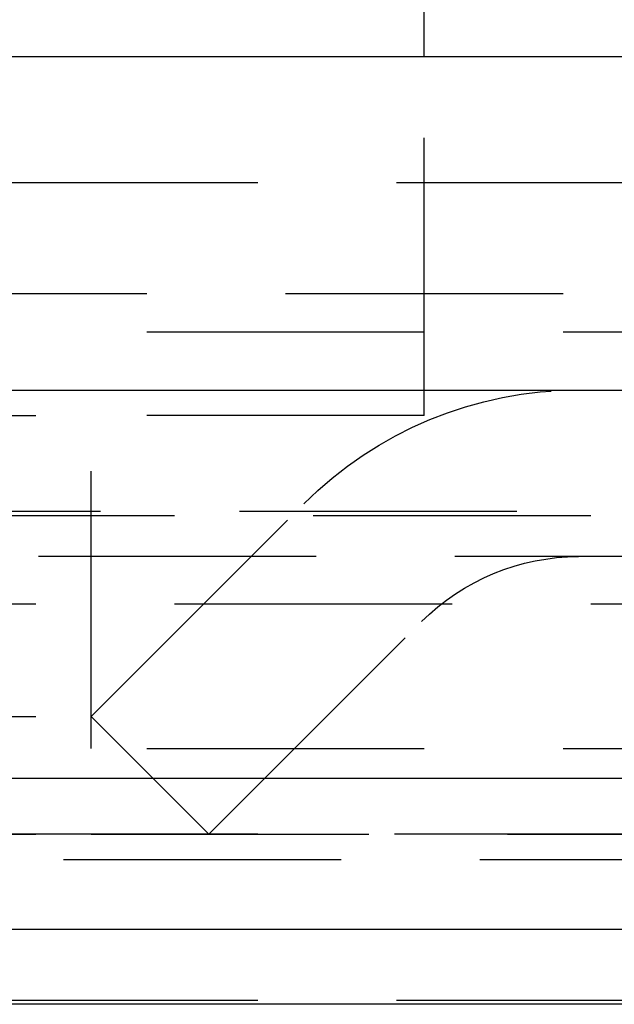
# Model space of a CAD drawing. Extents: x 372 to 872, y -462 to 631.
# Drawn here: x 624 to 630, y 471 to 480 of the extents above; entities that cross this region are included whole.
import ezdxf

# ---------------------------------------------------------------- set-up
doc = ezdxf.new("R2010")
doc.units = 0
doc.header["$LTSCALE"] = 10
doc.linetypes.add('VERDECKT', pattern=[0.375, 0.25, -0.125])
doc.layers.get('0').update_dxf_attribs({"linetype": 'CONTINUOUS'})
doc.layers.add('STEMPEL', color=3, linetype='CONTINUOUS')

# ---------------------------------------------------------------- blocks, each defined once
blk = doc.blocks.new('A$C74EE1E84')
at = {"extrusion": (0, 1, -2e-16)}
for p, q in [((19.1972, 228), (19.1972, 234.7705)), ((263.1972, 228), (-236.8028, 228)), ((-236.8028, 225), (263.1972, 225)), ((128.1972, 221.5), (-101.8028, 221.5)), ((127.5632, 220.1405), (-101.1689, 220.1405)), ((70.7854, 219.4669), (-44.3911, 219.4669))]:
    blk.add_line(p, q, dxfattribs=at)
at = {"color": 1, "linetype": 'VERDECKT', "extrusion": (0, 1, -2e-16)}
for p, q in [((19.1972, 224.7705), (19.1972, 228)), ((-44.8028, 226.8705), (71.1972, 226.8705)), ((14.1972, 225.8705), (58.2472, 225.8705)), ((-32.0528, 225.5241), (58.4472, 225.5241)), ((13.1972, 224.7705), (16.1972, 224.7705)), ((16.1972, 221.7705), (16.1972, 224.7705)), ((19.1972, 224.7705), (16.1972, 224.7705)), ((16.1972, 222.06), (18.112, 223.9749)), ((-42.4685, 223.9083), (68.8628, 223.9083)), ((-41.8028, 223.8705), (68.1972, 223.8705)), ((119.4721, 223.5), (-93.0777, 223.5)), ((13.1972, 223.0749), (66.0518, 223.0749)), ((17.2578, 220.9993), (19.1727, 222.9142)), ((13.1972, 222.06), (16.1972, 222.06)), ((16.1972, 222.06), (17.2578, 220.9993)), ((-32.0528, 221.7705), (58.4472, 221.7705)), ((-43.8028, 221), (70.1972, 221)), ((70.1972, 221), (-43.8028, 221)), ((70.1782, 221), (-43.7839, 221)), ((13.1972, 220.9993), (17.2578, 220.9993)), ((-25.3028, 220.7705), (51.6972, 220.7705)), ((70.1972, 219.5), (-43.8028, 219.5))]:
    blk.add_line(p, q, dxfattribs=at)
at = {"color": 1, "linetype": 'VERDECKT', "extrusion": (0, -2e-16, -1)}
for radius in [3.5, 2]:
    blk.add_arc((-20.5869, 221.5), radius, 45, 90, dxfattribs=at)

msp = doc.modelspace()

# ---------------------------------------------------------------- block references
at = {"layer": 'STEMPEL'}
msp.add_blockref('A$C74EE1E84', (608.9417, 251.9514, -119.5034), dxfattribs=at)

doc.saveas('drawing.dxf')
